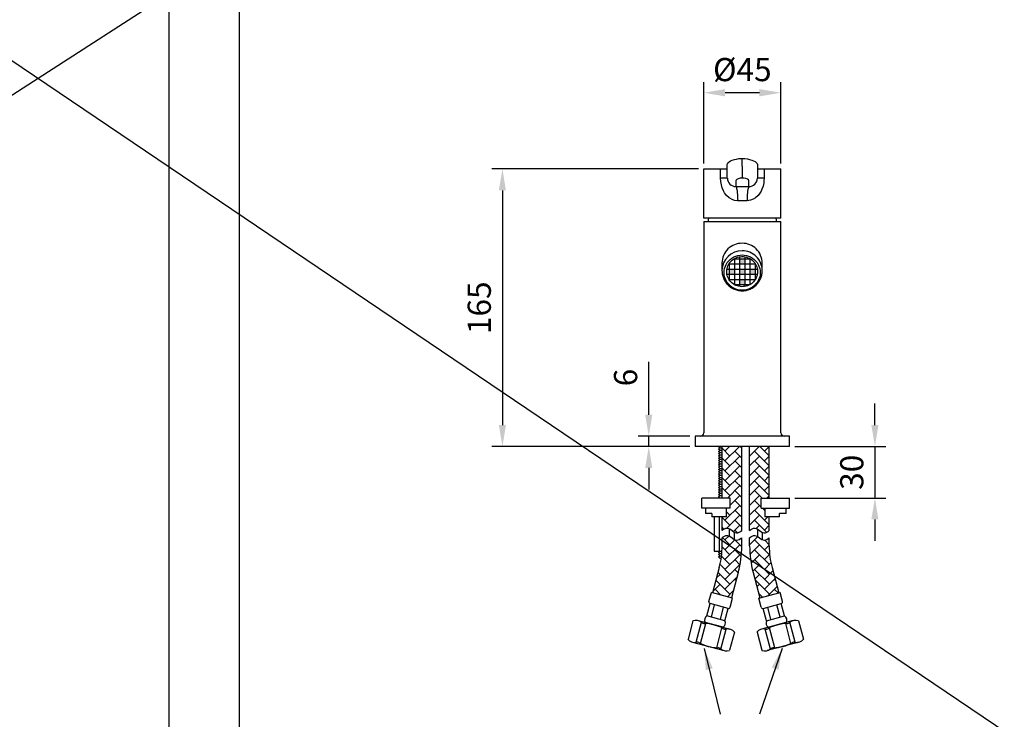
# Model space of a CAD drawing. Units: millimetres. Extents: x 6335 to 7391, y 1437 to 2457.
# Drawn here: x 7163 to 7278, y 1640 to 1722 of the extents above; entities that cross this region are included whole.
import ezdxf

# ---------------------------------------------------------------- set-up
doc = ezdxf.new("R2010")
doc.units = ezdxf.units.MM
doc.header["$PDMODE"] = 35
doc.layers.get('Defpoints').update_dxf_attribs({"color": 5})
for name, color, linetype in [('A1', 2, 'Continuous'), ('A5', 136, 'Continuous'), ('DIM', 6, 'Continuous')]:
    doc.layers.add(name, color=color, linetype=linetype)
doc.layers.add('圖紙邊界', color=1, linetype='Continuous', plot=False)
doc.styles.add('勝泰-2.7', font='simplex.shx', dxfattribs={"height": 2.7, "bigfont": 'chineset.shx'})
doc.dimstyles.new('正常', dxfattribs={"dimtxt": 2.7, "dimasz": 2.5, "dimexe": 1.25, "dimexo": 0.625, "dimgap": 1, "dimtad": 1, "dimdec": 0, "dimdsep": 46, "dimtxsty": '勝泰-2.7', "dimcen": 2.5, "dimadec": 0, "dimazin": 0, "dimtfac": 1, "dimtdec": 0, "dimtmove": 0, "dimatfit": 3, "dimfxl": 0, "dimarcsym": 0})

# ---------------------------------------------------------------- blocks, each defined once
blk = doc.blocks.new('*D29')
at = {"layer": 'Defpoints', "color": 0, "ltscale": 10}
for p in [(7243.08, 1704.36), (7219.63, 1672.02), (7242.08, 1672.02)]:
    blk.add_point(p, dxfattribs=at)
at = {"layer": 'DIM', "color": 0, "lineweight": -2, "ltscale": 10}
for p, q in [((7242.46, 1704.36), (7218.38, 1704.36)), ((7219.63, 1701.86), (7219.63, 1674.52)), ((7241.46, 1672.02), (7218.38, 1672.02))]:
    blk.add_line(p, q, dxfattribs=at)
at = {"layer": 'DIM', "color": 0, "ltscale": 10}
for points in [[(7219.21, 1701.86), (7220.04, 1701.86), (7219.63, 1704.36)], [(7219.21, 1674.52), (7220.04, 1674.52), (7219.63, 1672.02)]]:
    blk.add_solid(points, dxfattribs=at)
at = {"layer": 'DIM', "color": 0, "ltscale": 10, "insert": (7217.28, 1688.19), "char_height": 2.7, "attachment_point": 5, "rotation": 90, "style": '勝泰-2.7'}
blk.add_mtext('165', dxfattribs=at)
blk = doc.blocks.new('*D30')
at = {"layer": 'Defpoints', "color": 0, "ltscale": 10}
for p in [(7236.68, 1673.22), (7242.08, 1673.22), (7242.08, 1672.02)]:
    blk.add_point(p, dxfattribs=at)
at = {"layer": 'DIM', "color": 0, "lineweight": -2, "ltscale": 10}
for p, q in [((7236.68, 1675.72), (7236.68, 1681.89)), ((7241.46, 1673.22), (7235.43, 1673.22)), ((7236.68, 1672.02), (7236.68, 1673.22)), ((7241.46, 1672.02), (7235.43, 1672.02)), ((7236.68, 1669.52), (7236.68, 1667.02))]:
    blk.add_line(p, q, dxfattribs=at)
at = {"layer": 'DIM', "color": 0, "ltscale": 10}
for points in [[(7236.26, 1675.72), (7237.09, 1675.72), (7236.68, 1673.22)], [(7236.26, 1669.52), (7237.09, 1669.52), (7236.68, 1672.02)]]:
    blk.add_solid(points, dxfattribs=at)
at = {"layer": 'DIM', "color": 0, "ltscale": 10, "insert": (7234.33, 1680.06), "char_height": 2.7, "attachment_point": 5, "rotation": 90, "style": '勝泰-2.7'}
blk.add_mtext('6', dxfattribs=at)
blk = doc.blocks.new('*D31')
at = {"layer": 'Defpoints', "color": 0, "ltscale": 10}
for p in [(7243.08, 1713.24), (7243.08, 1704.36), (7252.08, 1704.36)]:
    blk.add_point(p, dxfattribs=at)
at = {"layer": 'DIM', "color": 0, "lineweight": -2, "ltscale": 10}
for p, q in [((7243.08, 1704.98), (7243.08, 1714.49)), ((7252.08, 1704.98), (7252.08, 1714.49)), ((7249.58, 1713.24), (7245.58, 1713.24))]:
    blk.add_line(p, q, dxfattribs=at)
at = {"layer": 'DIM', "color": 0, "ltscale": 10}
for points in [[(7245.58, 1713.66), (7245.58, 1712.82), (7243.08, 1713.24)], [(7249.58, 1713.66), (7249.58, 1712.82), (7252.08, 1713.24)]]:
    blk.add_solid(points, dxfattribs=at)
at = {"layer": 'DIM', "color": 0, "ltscale": 10, "insert": (7247.58, 1715.59), "char_height": 2.7, "attachment_point": 5, "style": '勝泰-2.7'}
blk.add_mtext('%%C45', dxfattribs=at)
blk = doc.blocks.new('*D34')
at = {"layer": 'Defpoints', "color": 0, "ltscale": 10}
for p in [(7253.08, 1672.02), (7253.07, 1666.02), (7263.03, 1666.02)]:
    blk.add_point(p, dxfattribs=at)
at = {"layer": 'DIM', "color": 0, "lineweight": -2, "ltscale": 10}
for p, q in [((7263.03, 1674.52), (7263.03, 1677.02)), ((7253.71, 1672.02), (7264.28, 1672.02)), ((7263.03, 1672.02), (7263.03, 1666.02)), ((7253.7, 1666.02), (7264.28, 1666.02)), ((7263.03, 1663.52), (7263.03, 1661.02))]:
    blk.add_line(p, q, dxfattribs=at)
at = {"layer": 'DIM', "color": 0, "ltscale": 10}
for points in [[(7262.61, 1674.52), (7263.44, 1674.52), (7263.03, 1672.02)], [(7262.61, 1663.52), (7263.44, 1663.52), (7263.03, 1666.02)]]:
    blk.add_solid(points, dxfattribs=at)
at = {"layer": 'DIM', "color": 0, "ltscale": 10, "insert": (7260.68, 1669.02), "char_height": 2.7, "attachment_point": 5, "rotation": 90, "style": '勝泰-2.7'}
blk.add_mtext('30', dxfattribs=at)

msp = doc.modelspace()

# ---------------------------------------------------------------- hatches: boundary and pattern name
at = {"layer": 'A1', "ltscale": 10}
h = msp.add_hatch(color=256, dxfattribs=at)
h.paths.add_polyline_path([(7247.86, 1692.7), (7247.26, 1692.7), (7247.26, 1692.1), (7247.86, 1692.1)])
h.paths.add_polyline_path([(7247.86, 1693.9), (7247.26, 1693.9), (7247.26, 1693.3), (7247.86, 1693.3)])
h.paths.add_polyline_path([(7246.66, 1692.7), (7246.06, 1692.7), (7246.06, 1692.1), (7246.66, 1692.1)])
h.paths.add_polyline_path([(7249.06, 1692.7), (7248.46, 1692.7), (7248.46, 1692.1), (7249.06, 1692.1)])
h.paths.add_polyline_path([(7247.86, 1691.5), (7247.26, 1691.5), (7247.26, 1690.9), (7247.86, 1690.9)])
at = {"layer": 'A1'}
h = msp.add_hatch(dxfattribs=at)
h.set_pattern_fill('AR-HBONE', color=256, scale=0.008, style=0)
h.set_pattern_definition([(45, (7132.9082, 1694.4733), (1e-16, 1.149473), [2.4384, -0.8128]), (135, (7133.4829, 1695.04805), (1e-16, 1.149473), [2.4384, -0.8128])])
edge = h.paths.add_edge_path()
edge.add_line((7250.71, 1672.02), (7248.43, 1672.02))
edge.add_line((7248.43, 1672.02), (7248.43, 1662.24))
edge.add_spline(control_points=[(7248.43, 1662.24), (7248.59, 1662.4), (7249.25, 1662.79), (7249.91, 1661.68), (7250.54, 1662.1), (7250.71, 1662.24)], knot_values=[0, 0, 0, 0, 1.120026, 3.135785, 4.237606, 4.237606, 4.237606, 4.237606], degree=3, periodic=0)
edge.add_line((7250.71, 1662.24), (7250.71, 1663.82))
edge.add_line((7250.71, 1663.82), (7250.19, 1663.82))
edge.add_spline(control_points=[(7250.19, 1663.82), (7250.19, 1664.82)], knot_values=[0.444444, 0.444444, 1, 1], degree=1, periodic=0)
edge.add_line((7250.19, 1664.82), (7249.79, 1664.82))
edge.add_line((7249.79, 1664.82), (7249.79, 1666.02))
edge.add_line((7249.79, 1666.02), (7250.71, 1666.02))
edge.add_line((7250.71, 1666.02), (7250.71, 1672.02))
edge = h.paths.add_edge_path()
edge.add_line((7250.71, 1660.45), (7250.71, 1661.39))
edge.add_spline(control_points=[(7250.71, 1661.39), (7250.54, 1661.25), (7249.91, 1660.83), (7249.25, 1661.94), (7248.59, 1661.55), (7248.43, 1661.39)], knot_values=[0, 0, 0, 0, 1.101821, 3.117581, 4.237606, 4.237606, 4.237606, 4.237606], degree=3, periodic=0)
edge.add_line((7248.43, 1661.39), (7248.43, 1660.45))
edge.add_arc((7260.43, 1660.45), 12, 180, 195)
edge.add_line((7248.84, 1657.34), (7249.63, 1654.39))
edge.add_line((7249.63, 1654.39), (7251.83, 1654.98))
edge.add_line((7251.83, 1654.98), (7251.04, 1657.93))
edge.add_arc((7260.43, 1660.45), 9.72, 180, 195, ccw=False)
edge = h.paths.add_edge_path()
edge.add_line((7246.15, 1664.82), (7245.75, 1664.82))
edge.add_spline(control_points=[(7245.75, 1664.82), (7245.75, 1663.82)], knot_values=[0, 0, 0.555556, 0.555556], degree=1, periodic=0)
edge.add_line((7245.75, 1663.82), (7245.23, 1663.82))
edge.add_line((7245.23, 1663.82), (7245.23, 1662.24))
edge.add_spline(control_points=[(7245.23, 1662.24), (7245.39, 1662.4), (7246.05, 1662.79), (7246.71, 1661.68), (7247.34, 1662.1), (7247.51, 1662.24)], knot_values=[0, 0, 0, 0, 1.120026, 3.135785, 4.237606, 4.237606, 4.237606, 4.237606], degree=3, periodic=0)
edge.add_line((7247.51, 1662.24), (7247.51, 1672.02))
edge.add_line((7247.51, 1672.02), (7245.23, 1672.02))
edge.add_line((7245.23, 1672.02), (7245.23, 1666.02))
edge.add_line((7245.23, 1666.02), (7246.15, 1666.02))
edge.add_line((7246.15, 1666.02), (7246.15, 1664.82))
edge = h.paths.add_edge_path()
edge.add_line((7244.9, 1657.93), (7244.11, 1654.98))
edge.add_line((7244.11, 1654.98), (7246.31, 1654.39))
edge.add_line((7246.31, 1654.39), (7247.1, 1657.34))
edge.add_arc((7235.51, 1660.45), 12, 345, 360)
edge.add_line((7247.51, 1660.45), (7247.51, 1661.39))
edge.add_spline(control_points=[(7247.51, 1661.39), (7247.34, 1661.25), (7246.71, 1660.83), (7246.05, 1661.94), (7245.39, 1661.55), (7245.23, 1661.39)], knot_values=[0, 0, 0, 0, 1.101821, 3.117581, 4.237606, 4.237606, 4.237606, 4.237606], degree=3, periodic=0)
edge.add_line((7245.23, 1661.39), (7245.23, 1660.45))
edge.add_arc((7235.51, 1660.45), 9.72, -15, 0, ccw=False)

# ---------------------------------------------------------------- linework, layer by layer
for p, q in [((7245.83, 1703.92), (7245.83, 1704.88)), ((7247.58, 1704.7), (7247.58, 1705.59)), ((7247.58, 1704.7), (7247.58, 1703.3)), ((7249.33, 1704.88), (7249.33, 1703.92)), ((7243.08, 1704.36), (7245.05, 1704.36)), ((7243.08, 1698.62), (7243.08, 1704.36)), ((7245.05, 1704.36), (7245.76, 1704.36)), ((7245.83, 1703.27), (7245.83, 1703.92)), ((7249.33, 1703.92), (7249.33, 1703.27)), ((7249.41, 1704.36), (7250.12, 1704.36)), ((7250.12, 1704.36), (7252.08, 1704.36)), ((7252.08, 1698.62), (7252.08, 1704.36)), ((7246.83, 1702.98), (7246.83, 1702.32)), ((7248.33, 1702.32), (7248.33, 1702.98)), ((7252.08, 1698.62), (7243.08, 1698.62)), ((7243.08, 1698.22), (7243.08, 1673.62)), ((7243.08, 1698.22), (7247.58, 1698.22)), ((7247.58, 1698.22), (7252.08, 1698.22)), ((7252.08, 1673.62), (7252.08, 1698.22)), ((7242.08, 1673.22), (7242.08, 1672.02)), ((7253.08, 1673.22), (7242.08, 1673.22)), ((7253.08, 1672.02), (7253.08, 1673.22)), ((7253.08, 1672.02), (7242.08, 1672.02)), ((7244.82, 1671.99), (7244.85, 1672.02)), ((7244.95, 1671.85), (7244.82, 1671.99)), ((7244.82, 1671.72), (7244.95, 1671.85)), ((7244.95, 1671.59), (7244.82, 1671.72)), ((7244.82, 1671.46), (7244.95, 1671.59)), ((7244.95, 1671.33), (7244.82, 1671.46)), ((7244.95, 1671.85), (7245.23, 1671.85)), ((7244.95, 1671.59), (7245.23, 1671.59)), ((7245.23, 1666.02), (7245.23, 1672.02)), ((7247.51, 1662.24), (7247.51, 1672.02)), ((7248.43, 1662.24), (7248.43, 1672.02)), ((7250.71, 1666.02), (7250.71, 1672.02)), ((7244.82, 1671.19), (7244.95, 1671.33)), ((7244.95, 1671.06), (7244.82, 1671.19)), ((7244.82, 1670.93), (7244.95, 1671.06)), ((7244.95, 1670.8), (7244.82, 1670.93)), ((7244.82, 1670.67), (7244.95, 1670.8)), ((7244.95, 1670.53), (7244.82, 1670.67)), ((7244.82, 1670.4), (7244.95, 1670.53)), ((7244.95, 1670.27), (7244.82, 1670.4)), ((7244.95, 1671.33), (7245.23, 1671.33)), ((7244.95, 1671.06), (7245.23, 1671.06)), ((7244.95, 1670.8), (7245.23, 1670.8)), ((7244.95, 1670.53), (7245.23, 1670.53)), ((7244.82, 1670.14), (7244.95, 1670.27)), ((7244.95, 1670.01), (7244.82, 1670.14)), ((7244.82, 1669.87), (7244.95, 1670.01)), ((7244.95, 1669.74), (7244.82, 1669.87)), ((7244.82, 1669.61), (7244.95, 1669.74)), ((7244.95, 1669.48), (7244.82, 1669.61)), ((7244.82, 1669.35), (7244.95, 1669.48)), ((7244.95, 1669.21), (7244.82, 1669.35)), ((7244.82, 1669.08), (7244.95, 1669.21)), ((7244.95, 1670.27), (7245.23, 1670.27)), ((7244.95, 1670.01), (7245.23, 1670.01)), ((7244.95, 1669.74), (7245.23, 1669.74)), ((7244.95, 1669.48), (7245.23, 1669.48)), ((7244.95, 1669.21), (7245.23, 1669.21)), ((7244.95, 1668.95), (7244.82, 1669.08)), ((7244.82, 1668.82), (7244.95, 1668.95)), ((7244.95, 1668.69), (7244.82, 1668.82)), ((7244.82, 1668.55), (7244.95, 1668.69)), ((7244.95, 1668.42), (7244.82, 1668.55)), ((7244.82, 1668.29), (7244.95, 1668.42)), ((7244.95, 1668.16), (7244.82, 1668.29)), ((7244.82, 1668.03), (7244.95, 1668.16)), ((7244.95, 1667.89), (7244.82, 1668.03)), ((7244.95, 1668.95), (7245.23, 1668.95)), ((7244.95, 1668.69), (7245.23, 1668.69)), ((7244.95, 1668.42), (7245.23, 1668.42)), ((7244.95, 1668.16), (7245.23, 1668.16)), ((7244.82, 1667.76), (7244.95, 1667.89)), ((7244.95, 1667.63), (7244.82, 1667.76)), ((7244.82, 1667.5), (7244.95, 1667.63)), ((7244.95, 1667.37), (7244.82, 1667.5)), ((7244.82, 1667.23), (7244.95, 1667.37)), ((7244.95, 1667.1), (7244.82, 1667.23)), ((7244.82, 1666.97), (7244.95, 1667.1)), ((7244.95, 1666.84), (7244.82, 1666.97)), ((7244.82, 1666.71), (7244.95, 1666.84)), ((7244.95, 1667.89), (7245.23, 1667.89)), ((7244.95, 1667.63), (7245.23, 1667.63)), ((7244.95, 1667.37), (7245.23, 1667.37)), ((7244.95, 1667.1), (7245.23, 1667.1)), ((7244.95, 1666.84), (7245.23, 1666.84)), ((7242.87, 1664.82), (7242.87, 1666.02)), ((7246.15, 1666.02), (7242.87, 1666.02)), ((7244.95, 1666.57), (7244.82, 1666.71)), ((7244.82, 1666.44), (7244.95, 1666.57)), ((7244.95, 1666.31), (7244.82, 1666.44)), ((7244.82, 1666.18), (7244.95, 1666.31)), ((7244.95, 1666.05), (7244.82, 1666.18)), ((7244.93, 1666.02), (7244.95, 1666.05)), ((7244.95, 1666.57), (7245.23, 1666.57)), ((7244.95, 1666.31), (7245.23, 1666.31)), ((7244.95, 1666.05), (7245.23, 1666.05)), ((7246.15, 1664.82), (7246.15, 1666.02)), ((7249.79, 1664.82), (7249.79, 1666.02)), ((7249.79, 1666.02), (7253.07, 1666.02)), ((7253.07, 1664.82), (7253.07, 1666.02)), ((7246.15, 1664.82), (7242.87, 1664.82)), ((7249.79, 1664.82), (7253.07, 1664.82)), ((7244.02, 1664.22), (7243.27, 1664.22)), ((7245.75, 1663.82), (7244.02, 1663.82)), ((7244.3, 1663.82), (7244.3, 1659.82)), ((7244.87, 1663.82), (7244.87, 1659.82)), ((7245.23, 1662.24), (7245.23, 1663.82)), ((7251.92, 1663.82), (7250.19, 1663.82)), ((7250.71, 1662.24), (7250.71, 1663.82)), ((7252.67, 1664.22), (7251.92, 1664.22)), ((7246.03, 1662.47), (7246.03, 1661.62)), ((7249.34, 1662.41), (7249.34, 1661.56)), ((7245.23, 1660.45), (7245.23, 1661.39)), ((7246.61, 1662.07), (7246.61, 1661.22)), ((7247.51, 1660.45), (7247.51, 1661.39)), ((7248.43, 1660.45), (7248.43, 1661.39)), ((7249.91, 1662.01), (7249.91, 1661.16)), ((7250.71, 1660.45), (7250.71, 1661.39)), ((7244.3, 1659.82), (7245.21, 1659.82)), ((7244.82, 1659.69), (7244.95, 1659.82)), ((7244.95, 1659.56), (7244.82, 1659.69)), ((7244.82, 1659.43), (7244.95, 1659.56)), ((7244.95, 1659.29), (7244.82, 1659.43)), ((7244.82, 1659.16), (7244.95, 1659.29)), ((7244.95, 1659.03), (7244.82, 1659.16)), ((7244.95, 1659.56), (7245.19, 1659.56)), ((7244.95, 1659.29), (7245.16, 1659.29)), ((7244.95, 1659.03), (7245.13, 1659.03)), ((7244.9, 1657.93), (7244.11, 1654.98)), ((7251.04, 1657.93), (7251.83, 1654.98)), ((7247.1, 1657.34), (7246.31, 1654.39)), ((7248.84, 1657.34), (7249.63, 1654.39)), ((7243.68, 1653.97), (7243.97, 1655.02)), ((7246.45, 1654.35), (7243.97, 1655.02)), ((7246.17, 1653.3), (7246.45, 1654.35)), ((7249.49, 1654.35), (7251.98, 1655.02)), ((7249.77, 1653.3), (7249.49, 1654.35)), ((7252.26, 1653.97), (7251.98, 1655.02)), ((7243.44, 1652.29), (7243.82, 1653.72)), ((7245.93, 1653.16), (7243.82, 1653.72)), ((7243.97, 1652.15), (7244.35, 1653.58)), ((7245.02, 1651.87), (7245.4, 1653.3)), ((7245.54, 1651.73), (7245.93, 1653.16)), ((7250.01, 1653.16), (7252.12, 1653.72)), ((7250.4, 1651.73), (7250.01, 1653.16)), ((7250.92, 1651.87), (7250.54, 1653.3)), ((7251.98, 1652.15), (7251.59, 1653.58)), ((7252.5, 1652.29), (7252.12, 1653.72)), ((7245.54, 1651.73), (7243.44, 1652.29)), ((7250.4, 1651.73), (7252.5, 1652.29)), ((7241.82, 1651.7), (7241.25, 1649.57)), ((7242.19, 1649.21), (7242.81, 1651.54)), ((7242.44, 1651.74), (7246.14, 1650.75)), ((7242.7, 1649.09), (7243.31, 1651.39)), ((7245.34, 1650.96), (7243.24, 1651.52)), ((7244.59, 1648.58), (7245.21, 1650.88)), ((7253.5, 1651.74), (7249.81, 1650.75)), ((7250.6, 1650.96), (7252.71, 1651.52)), ((7251.35, 1648.58), (7250.74, 1650.88)), ((7253.25, 1649.09), (7252.63, 1651.39)), ((7253.75, 1649.21), (7253.13, 1651.54)), ((7254.12, 1651.7), (7254.69, 1649.57)), ((7245.09, 1648.43), (7245.71, 1650.76)), ((7246.65, 1650.4), (7246.08, 1648.28)), ((7249.29, 1650.4), (7249.86, 1648.28)), ((7250.85, 1648.43), (7250.23, 1650.76)), ((7241.77, 1649.23), (7245.46, 1648.24)), ((7254.18, 1649.23), (7250.48, 1648.24))]:
    msp.add_line(p, q, dxfattribs=at)
at = {"layer": 'A1', "ltscale": 10}
for p, q in [((7246.01, 1693.3), (7249.1, 1693.3)), ((7246.06, 1693.36), (7246.06, 1691.43)), ((7246.63, 1693.9), (7248.49, 1693.9)), ((7246.66, 1693.91), (7246.66, 1690.88)), ((7247.26, 1694.12), (7247.26, 1690.67)), ((7247.86, 1694.12), (7247.86, 1690.67)), ((7248.46, 1693.91), (7248.46, 1690.88)), ((7249.06, 1693.36), (7249.06, 1691.43)), ((7245.79, 1692.7), (7249.33, 1692.7)), ((7245.79, 1692.1), (7249.33, 1692.1)), ((7246.01, 1691.5), (7249.1, 1691.5)), ((7246.63, 1690.9), (7248.49, 1690.9))]:
    msp.add_line(p, q, dxfattribs=at)
at = {"layer": 'A1', "flags": 128}
for points in [[(7245.83, 1704.88), (7245.86, 1704.97), (7245.93, 1705.08), (7246.05, 1705.18), (7246.22, 1705.29), (7246.41, 1705.38), (7246.65, 1705.46), (7246.91, 1705.52), (7247.19, 1705.56), (7247.58, 1705.59)], [(7247.58, 1705.59), (7247.88, 1705.57), (7248.17, 1705.54), (7248.43, 1705.48), (7248.68, 1705.4), (7248.89, 1705.32), (7249.07, 1705.22), (7249.2, 1705.11), (7249.29, 1705.01), (7249.33, 1704.88)], [(7245.05, 1703.3), (7245.05, 1703.67), (7245.05, 1704.06), (7245.05, 1704.36)], [(7245.76, 1704.36), (7245.82, 1704.36), (7245.83, 1704.37)], [(7249.33, 1704.37), (7249.35, 1704.36), (7249.41, 1704.36)], [(7250.12, 1704.36), (7250.12, 1704.06), (7250.12, 1703.67), (7250.12, 1703.3)], [(7247.04, 1700.66), (7246.67, 1700.7), (7246.39, 1700.8), (7246.12, 1700.94), (7246.03, 1701.01), (7245.75, 1701.27), (7245.52, 1701.58), (7245.39, 1701.82), (7245.25, 1702.15), (7245.14, 1702.5), (7245.08, 1702.89), (7245.05, 1703.3)], [(7247.58, 1703.3), (7247.58, 1703.3), (7247.33, 1703.28), (7247.11, 1703.22), (7246.94, 1703.14), (7246.85, 1703.04), (7246.83, 1702.98)], [(7248.33, 1702.98), (7248.29, 1703.08), (7248.17, 1703.17), (7247.97, 1703.25), (7247.74, 1703.29), (7247.58, 1703.3)], [(7250.12, 1703.3), (7250.1, 1703.01), (7250.07, 1702.73), (7249.99, 1702.36), (7249.86, 1702), (7249.76, 1701.77), (7249.63, 1701.55), (7249.41, 1701.26), (7249.13, 1701), (7248.86, 1700.83), (7248.54, 1700.71), (7248.34, 1700.67), (7248.13, 1700.66)], [(7246.83, 1702.32), (7247.58, 1702.33), (7248.33, 1702.32)], [(7246.83, 1702.32), (7246.86, 1702.28), (7246.89, 1702.2), (7246.92, 1702.09), (7246.95, 1701.95), (7246.97, 1701.78), (7246.99, 1701.59), (7247.01, 1701.37), (7247.02, 1701.15), (7247.03, 1700.91), (7247.04, 1700.66)], [(7248.33, 1702.32), (7248.31, 1702.28), (7248.28, 1702.2), (7248.25, 1702.09), (7248.22, 1701.95), (7248.2, 1701.78), (7248.18, 1701.59), (7248.16, 1701.37), (7248.15, 1701.15), (7248.14, 1700.91), (7248.13, 1700.66)]]:
    msp.add_lwpolyline(points, dxfattribs=at)
at = {"layer": 'A1', "ltscale": 10, "flags": 128}
msp.add_lwpolyline([(7247.56, 1694.34), (7247.81, 1694.33), (7248.06, 1694.28), (7248.3, 1694.21), (7248.53, 1694.11), (7248.75, 1693.98), (7248.95, 1693.82), (7249.13, 1693.65), (7249.29, 1693.45), (7249.42, 1693.24), (7249.52, 1693.02), (7249.6, 1692.78), (7249.64, 1692.53), (7249.66, 1692.29), (7249.64, 1692.04), (7249.6, 1691.8), (7249.52, 1691.56), (7249.42, 1691.33), (7249.29, 1691.12), (7249.13, 1690.92), (7248.95, 1690.75), (7248.75, 1690.6), (7248.53, 1690.47), (7248.3, 1690.37), (7248.06, 1690.29), (7247.81, 1690.25), (7247.56, 1690.23), (7247.31, 1690.25), (7247.06, 1690.29), (7246.81, 1690.37), (7246.58, 1690.47), (7246.37, 1690.6), (7246.17, 1690.75), (7245.99, 1690.92), (7245.83, 1691.12), (7245.7, 1691.33), (7245.6, 1691.56), (7245.52, 1691.8), (7245.47, 1692.04), (7245.46, 1692.29), (7245.47, 1692.53), (7245.52, 1692.78), (7245.6, 1693.02), (7245.7, 1693.24), (7245.83, 1693.45), (7245.99, 1693.65), (7246.17, 1693.82), (7246.37, 1693.98), (7246.58, 1694.11), (7246.81, 1694.21), (7247.06, 1694.28), (7247.31, 1694.33), (7247.56, 1694.34)], dxfattribs=at)
at = {"layer": 'A1'}
for centre, radius, start, end in [((7245.18, 1696.45), 6.85, 84.5396, 91.0916), ((7246.78, 1703.27), 0.945, 179.7993, 273.3073), ((7248.39, 1703.27), 0.945, 266.6793, 0.2142), ((7249.99, 1696.45), 6.85, 88.9084, 95.4604), ((7247.58, 1668.5), 32.16, 89.0221, 90.9779), ((7247.58, 1698.22), 3.97, 174.2165, 180), ((7247.58, 1698.22), 3.97, 0, 5.7835), ((7242.68, 1673.62), 0.4, 270, 0), ((7252.48, 1673.62), 0.4, 180, 270), ((7235.51, 1660.45), 9.72, 345, 0), ((7235.51, 1660.45), 12, 345, 0), ((7260.43, 1660.45), 12, 180, 195), ((7260.43, 1660.45), 9.72, 180, 195), ((7243.88, 1653.91), 0.198, 165, 255), ((7245.98, 1653.35), 0.198, 255, 345), ((7249.96, 1653.35), 0.198, 195, 285), ((7252.07, 1653.91), 0.198, 285, 15), ((7243.78, 1651.79), 0.602, 123.8879, 206.1121), ((7252.17, 1651.79), 0.602, 333.8879, 56.1121), ((7242.19, 1650.81), 0.959, 49.4056, 112.6864), ((7243.2, 1652), 0.6, 229.4056, 269.0556), ((7243.12, 1646.89), 4.51, 60.9444, 89.0556), ((7245.6, 1651.35), 0.6, 240.9444, 280.5944), ((7245, 1651.46), 0.602, 303.8879, 26.1121), ((7245.89, 1649.82), 0.959, 37.3136, 100.5944), ((7250.05, 1649.82), 0.959, 79.4056, 142.6864), ((7250.34, 1651.35), 0.6, 259.4056, 299.0556), ((7250.94, 1651.46), 0.602, 153.8879, 236.1121), ((7252.82, 1646.89), 4.51, 90.9444, 119.0556), ((7252.74, 1652), 0.6, 270.9444, 310.5944), ((7253.75, 1650.81), 0.959, 67.3136, 130.5944), ((7242.01, 1650.15), 0.959, 217.3136, 280.5944), ((7242.3, 1648.62), 0.6, 60.9444, 100.5944), ((7244.78, 1653.09), 4.51, 240.9444, 269.0556), ((7244.7, 1647.98), 0.6, 49.4056, 89.0556), ((7251.24, 1647.98), 0.6, 90.9444, 130.5944), ((7251.16, 1653.09), 4.51, 270.9444, 299.0556), ((7253.64, 1648.62), 0.6, 79.4056, 119.0556), ((7253.93, 1650.15), 0.959, 259.4056, 322.6864), ((7245.71, 1649.16), 0.959, 229.4056, 292.6864), ((7250.23, 1649.16), 0.959, 247.3136, 310.5944)]:
    msp.add_arc(centre, radius, start, end, dxfattribs=at)
at = {"layer": 'A1', "ltscale": 0.2}
for centre, start, end in [((7247.53, 1693.38), 89.3622, 179.372), ((7247.58, 1693.38), 0.628, 90.6378)]:
    msp.add_arc(centre, 2.32, start, end, dxfattribs=at)
at = {"layer": 'A1', "ltscale": 10}
for centre, start, end in [((7247.53, 1692.5), 89.3635, 179.1944), ((7247.58, 1692.5), 0.5517, 90.6384)]:
    msp.add_arc(centre, 2.32, start, end, dxfattribs=at)
for points in [[(7245.21, 1693.4), (7245.21, 1693.05)], [(7249.91, 1693.05), (7249.91, 1693.4)], [(7245.21, 1693.04), (7245.21, 1692.53)], [(7249.91, 1692.53), (7249.91, 1693.04)]]:
    msp.add_open_spline(points, degree=1, dxfattribs=at)
for points, knots in [([(7249.36, 1692.4), (7249.36, 1692.53), (7249.34, 1692.66), (7249.26, 1693.01), (7249.16, 1693.22), (7248.9, 1693.59), (7248.72, 1693.75), (7248.33, 1693.99), (7248.11, 1694.08), (7247.66, 1694.16), (7247.42, 1694.16), (7246.96, 1694.07), (7246.74, 1693.98), (7246.36, 1693.72), (7246.19, 1693.56), (7245.93, 1693.19), (7245.84, 1692.97), (7245.75, 1692.53), (7245.75, 1692.3), (7245.83, 1691.86), (7245.91, 1691.65), (7246.16, 1691.27), (7246.32, 1691.1), (7246.7, 1690.84), (7246.92, 1690.74), (7247.37, 1690.64), (7247.61, 1690.63), (7248.07, 1690.7), (7248.29, 1690.78), (7248.69, 1691.01), (7248.86, 1691.17), (7249.14, 1691.53), (7249.24, 1691.73), (7249.34, 1692.1), (7249.36, 1692.25), (7249.36, 1692.4)], [0, 0, 0, 0, 0.230311, 0.230311, 0.616751, 0.616751, 1.003191, 1.003191, 1.389631, 1.389631, 1.776072, 1.776072, 2.162512, 2.162512, 2.548952, 2.548952, 2.935392, 2.935392, 3.321832, 3.321832, 3.708273, 3.708273, 4.094713, 4.094713, 4.481153, 4.481153, 4.867593, 4.867593, 5.254033, 5.254033, 5.640473, 5.640473, 6.026914, 6.026914, 6.283185, 6.283185, 6.283185, 6.283185]), ([(7245.21, 1692.54), (7245.21, 1692.49), (7245.21, 1692.37), (7245.23, 1692.16), (7245.29, 1691.91), (7245.37, 1691.67), (7245.47, 1691.44), (7245.6, 1691.22), (7245.75, 1691.01), (7245.92, 1690.83), (7246.11, 1690.66), (7246.32, 1690.52), (7246.54, 1690.4), (7246.78, 1690.3), (7247.02, 1690.23), (7247.27, 1690.18), (7247.52, 1690.16), (7247.77, 1690.17), (7248.02, 1690.21), (7248.27, 1690.27), (7248.51, 1690.36), (7248.74, 1690.48), (7248.95, 1690.62), (7249.15, 1690.78), (7249.33, 1690.97), (7249.48, 1691.17), (7249.62, 1691.38), (7249.73, 1691.62), (7249.82, 1691.86), (7249.87, 1692.11), (7249.91, 1692.33), (7249.91, 1692.47), (7249.91, 1692.52)], [0, 0, 0, 0, 0.016409, 0.050865, 0.085275, 0.119635, 0.153945, 0.188206, 0.222421, 0.256597, 0.29074, 0.324859, 0.358964, 0.393067, 0.427179, 0.461312, 0.495475, 0.52968, 0.563931, 0.598232, 0.632586, 0.666992, 0.701448, 0.735947, 0.770482, 0.805043, 0.839619, 0.874201, 0.908777, 0.943338, 0.977872, 1, 1, 1, 1])]:
    msp.add_open_spline(points, degree=3, knots=knots, dxfattribs=at)
at = {"layer": 'A1'}
for points in [[(7243.27, 1664.82), (7243.27, 1664.22)], [(7245.75, 1663.82), (7245.75, 1664.82)], [(7250.19, 1664.82), (7250.19, 1663.82)], [(7252.67, 1664.22), (7252.67, 1664.82)], [(7244.02, 1664.22), (7244.02, 1663.82)], [(7251.92, 1663.82), (7251.92, 1664.22)]]:
    msp.add_open_spline(points, degree=1, dxfattribs=at)
at = {"layer": 'A1', "start_tangent": (0.714133, 0.70001), "end_tangent": (0.785841, 0.618429)}
for points in [[(7245.23, 1662.24), (7245.84, 1662.52), (7246.91, 1661.96), (7247.51, 1662.24)], [(7248.43, 1662.24), (7249.04, 1662.52), (7250.11, 1661.96), (7250.71, 1662.24)], [(7245.23, 1661.39), (7245.84, 1661.67), (7246.91, 1661.11), (7247.51, 1661.39)], [(7248.43, 1661.39), (7249.04, 1661.67), (7250.11, 1661.11), (7250.71, 1661.39)]]:
    msp.add_spline(points, degree=3, dxfattribs=at)
at = {"layer": 'A5', "ltscale": 10}
msp.add_lwpolyline([(7189, 1843.51), (7382.54, 1843.51), (7382.54, 1579.01), (7189, 1579.01)], close=True, dxfattribs=at)
at = {"layer": 'DIM', "ltscale": 10}
for p, q in [((6947, 1862.55), (7390.77, 1562.76)), ((7390.77, 1859.76), (6936, 1567.36))]:
    msp.add_line(p, q, dxfattribs=at)
at = {"layer": '圖紙邊界', "ltscale": 10}
msp.add_lwpolyline([(7180.77, 1562.76), (7390.77, 1562.76), (7390.77, 1859.76), (7180.77, 1859.76)], close=True, dxfattribs=at)

# ---------------------------------------------------------------- dimensions: what is measured, and where the dimension line sits
at = {"layer": 'DIM', "ltscale": 10}
dim = msp.add_linear_dim(base=(7243.08, 1713.24), p1=(7252.08, 1704.36), p2=(7243.08, 1704.36), text='%%C45', dimstyle='正常', dxfattribs=at)
dim.commit()
dim.dimension.update_dxf_attribs({"geometry": '*D31', "text_midpoint": (7247.58, 1715.59)})
for base, p1, p2, text, picture, middle in [((7219.63, 1672.02), (7243.08, 1704.36), (7242.08, 1672.02), '165', '*D29', (7219.63, 1688.19)), ((7263.03, 1666.02), (7253.08, 1672.02), (7253.07, 1666.02), '30', '*D34', (7263.03, 1669.02))]:
    dim = msp.add_linear_dim(base=base, p1=p1, p2=p2, angle=90, text=text, dimstyle='正常', dxfattribs=at)
    dim.commit()
    dim.dimension.update_dxf_attribs({"geometry": picture, "text_midpoint": middle, "dimtype": 128})
dim = msp.add_linear_dim(base=(7236.68, 1673.22), p1=(7242.08, 1672.02), p2=(7242.08, 1673.22), angle=90, text='6', dimstyle='正常', dxfattribs=at)
dim.commit()
dim.dimension.update_dxf_attribs({"geometry": '*D30', "text_midpoint": (7234.33, 1680.06)})

# ---------------------------------------------------------------- leaders
at = {"layer": 'DIM'}
for points in [[(7243.14, 1648.5), (7245, 1640.83)], [(7252.22, 1648.5), (7249.58, 1640.83)]]:
    msp.add_leader(points, dimstyle='正常', override={"dimgap": 1, "dimtad": 0}, dxfattribs=at)

doc.saveas('drawing.dxf')
